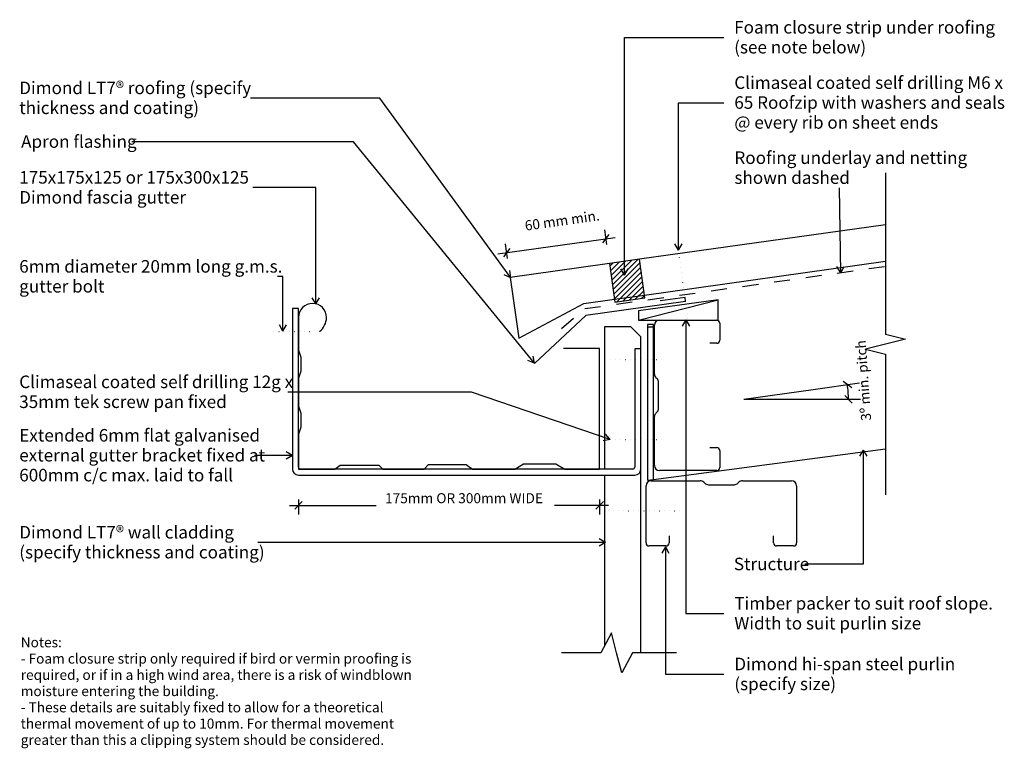
# Model space of a CAD drawing. Units: millimetres. Extents: x -489 to 492, y -364 to 362.
import ezdxf

# ---------------------------------------------------------------- set-up
doc = ezdxf.new("R2010")
doc.units = ezdxf.units.MM
doc.linetypes.add('Dash', pattern=[31.75, 15.875, -15.875])
doc.linetypes.add('Dot 1mm', pattern=[5, 0, -5])
for name, color, linetype in [('_annotate', 241, 'Continuous'), ('_dim', 151, 'Continuous'), ('_hatch', 253, 'Continuous'), ('_lines', 3, 'Continuous')]:
    doc.layers.add(name, color=color, linetype=linetype)
doc.styles.add('Arial', font='arial.ttf', dxfattribs={"height": 10})
doc.styles.add('Arial_1', font='arial.ttf', dxfattribs={"height": 12.5})
doc.dimstyles.new('Diagonal_-_2_0mm_Arial', dxfattribs={"dimscale": 304.8, "dimtxt": 0.033473, "dimasz": 0.024606, "dimexe": 0.029528, "dimexo": 0.0625, "dimgap": 0.028707, "dimtad": 1, "dimdec": 0, "dimlfac": 304.8, "dimzin": 0, "dimdsep": 46, "dimtxsty": 'Arial', "dimblk1": 'OBLIQUE', "dimblk2": 'OBLIQUE', "dimsah": 1, "dimcen": 0.09, "dimdle": 0.029528, "dimazin": 0, "dimtfac": 1, "dimtdec": 4, "dimtix": 1, "dimtmove": 2, "dimatfit": 3, "dimfxl": 0, "dimtvp": 1, "dimtolj": 1, "dimtzin": 0, "dimarcsym": 0})
doc.dimstyles.new('Diagonal_-_2_0mm_Arial_1', dxfattribs={"dimscale": 304.8, "dimtxt": 0.033473, "dimasz": 0.024606, "dimexe": 0.03937, "dimexo": 8.07293e-05, "dimgap": 0.028707, "dimtad": 1, "dimdec": 0, "dimlfac": 304.8, "dimzin": 0, "dimdsep": 46, "dimtxsty": 'Arial', "dimblk1": 'OBLIQUE', "dimblk2": 'OBLIQUE', "dimsah": 1, "dimcen": 0.09, "dimdle": 0.03937, "dimazin": 0, "dimtfac": 1, "dimtdec": 4, "dimtix": 1, "dimtmove": 2, "dimatfit": 3, "dimfxl": 0, "dimtvp": 1, "dimtolj": 1, "dimtzin": 0, "dimarcsym": 0})

# ---------------------------------------------------------------- blocks, each defined once
blk = doc.blocks.new('_Oblique')
at = {"color": 0, "linetype": 'ByBlock', "lineweight": -2}
blk.add_line((-0.5, -0.5), (0.5, 0.5), dxfattribs=at)
blk = doc.blocks.new('DIMBLOCK2-dim_lt7_1040_Eaves Box Gutter')
at = {"layer": '_dim', "color": 0, "lineweight": -2}
for p, q in [((96.16, 137.69), (94.08, 152.5)), ((-12.61, 128.42), (104.24, 144.84)), ((-2.87, 123.78), (-4.95, 138.58))]:
    blk.add_line(p, q, dxfattribs=at)
at = {"layer": 'Defpoints', "color": 0, "lineweight": -3}
for p in [(95.33, 143.59), (98.81, 118.83), (-0.22, 104.91)]:
    blk.add_point(p, dxfattribs=at)
at = {"layer": '_dim', "color": 0, "lineweight": -2, "xscale": 7.499999999999998, "yscale": 7.499999999999998, "zscale": 7.499999999999998}
for p, rotation in [((95.33, 143.59), 8.000000000000876), ((-3.69, 129.67), 188.0000000000009)]:
    blk.add_blockref('_Oblique', p, dxfattribs=dict(at, rotation=rotation))
at = {"layer": '_dim', "color": 0, "insert": (13.72, 161.46), "char_height": 10, "attachment_point": 1, "rotation": 8, "line_spacing_factor": 0.941778, "style": 'Arial'}
blk.add_mtext('\\A1;60 mm min.', dxfattribs=at)
blk = doc.blocks.new('DIMBLOCK3-dim_lt7_1040_Eaves Box Gutter')
at = {"layer": '_dim', "color": 0, "lineweight": -2}
for p, q in [((301.81, -6.66), (347.71, -0.21)), ((303.34, -16.41), (348.84, -16.41))]:
    blk.add_line(p, q, dxfattribs=at)
blk.add_arc((232.47, -16.41), 104.37, 360, 8, dxfattribs=at)
at = {"layer": 'Defpoints', "color": 0, "lineweight": -3}
for p in [(301.79, -6.66), (232.47, -16.41), (303.31, -16.41), (336.73, -11.55)]:
    blk.add_point(p, dxfattribs=at)
at = {"layer": '_dim', "color": 0, "lineweight": -2, "xscale": 7.499999999999998, "yscale": 7.499999999999998, "zscale": 7.499999999999998}
for p, rotation in [((335.83, -1.88), 97.99999999999984), ((336.84, -16.41), 269.9999999999999)]:
    blk.add_blockref('_Oblique', p, dxfattribs=dict(at, rotation=rotation))
at = {"layer": '_dim', "color": 0, "insert": (349.57, -38.13), "char_height": 10, "attachment_point": 1, "rotation": 94, "line_spacing_factor": 0.941778, "style": 'Arial'}
blk.add_mtext('\\A1;3º min. pitch', dxfattribs=at)

msp = doc.modelspace()

# ---------------------------------------------------------------- hatches: boundary and pattern name
at = {"layer": '_hatch'}
h = msp.add_hatch(dxfattribs=at)
h.set_pattern_fill('FP_1', color=256, angle=98, style=0, pattern_type=2)
h.set_pattern_definition([(45, (-652.6273, -815.8625), (-2.65165, 2.65165), [])])
h.paths.add_polyline_path([(104.2161, 80.3749), (133.9241, 84.5501), (128.5035, 123.1201), (98.7954, 118.9449)], flags=0)

# ---------------------------------------------------------------- linework, layer by layer
at = {"layer": '_lines'}
for p, q in [((113.812, 344.1374), (212.61, 344.1374)), ((113.812, 107.234), (113.812, 344.1374)), ((-130.0708, 283.714), (-258.9157, 283.714)), ((0.3319, 104.6154), (-130.0708, 283.714)), ((167.5418, 279.0301), (212.7528, 279.0301)), ((167.5418, 132.3034), (167.5418, 279.0301)), ((-156.4165, 240.15), (-377.1061, 240.15)), ((24.0028, 19.5216), (-156.4165, 240.15)), ((373.8213, 209.3872), (373.8213, 48.4645)), ((-193.8438, 194.5236), (-256.5657, 194.5236)), ((-193.8438, 78.5621), (-193.8438, 194.5236)), ((329.1267, 109.7024), (328.0219, 194.2614)), ((373.8213, 157.5973), (128.5035, 123.1201)), ((167.5418, 132.3034), (163.9333, 138.5534)), ((167.5418, 132.3034), (171.1502, 138.5534)), ((98.7954, 118.9449), (68.1381, 114.6363)), ((128.5035, 123.1201), (98.7954, 118.9449)), ((128.5035, 123.1201), (98.7954, 118.9449)), ((98.7954, 118.9449), (104.2161, 80.3749)), ((133.9241, 84.5501), (128.5035, 123.1201)), ((133.5137, 87.4704), (373.8213, 121.2435)), ((0.3319, 104.6154), (-0.4298, 111.7919)), ((68.1381, 114.6363), (-0.2314, 105.0276)), ((113.812, 107.234), (110.2035, 113.484)), ((113.812, 107.234), (117.4204, 113.484)), ((329.1267, 109.7024), (325.4369, 115.9047)), ((329.1267, 109.7024), (332.6532, 115.999)), ((-226.5961, 105.8218), (-232.1157, 105.8218)), ((-226.5961, 51.5174), (-226.5961, 105.8218)), ((0.3319, 104.6154), (-6.264, 107.544)), ((-0.2314, 105.0276), (8.2582, 44.6212)), ((-193.8438, 78.5621), (-197.4522, 84.8121)), ((-193.8438, 78.5621), (-190.2353, 84.8121)), ((8.2582, 44.6212), (73.1483, 78.9866)), ((73.1483, 78.9866), (103.8057, 83.2952)), ((174.5455, 81.0437), (75.1336, 67.0723)), ((103.8057, 83.2952), (133.5137, 87.4704)), ((104.2161, 80.3749), (133.9241, 84.5501)), ((206.929, 82.8395), (127.5116, 71.6781)), ((127.5116, 62.405), (206.929, 82.8395)), ((173.9888, 85.0048), (149.2321, 81.5254)), ((174.5455, 81.0437), (173.9888, 85.0048)), ((206.929, 62.405), (206.929, 82.8395)), ((-217.1328, 74.005), (-217.1328, -85.995)), ((-211.1328, 74.005), (-217.1328, 74.005)), ((-211.1328, -83.995), (-211.1328, 74.005)), ((127.5116, 71.6781), (127.5116, 62.405)), ((-211.1328, 65.005), (-211.1328, 32.6546)), ((23.9389, 19.3324), (75.1336, 67.0723)), ((127.5116, 62.405), (206.929, 62.405)), ((148.6087, 62.405), (205.6087, 62.405)), ((174.8648, 62.68), (171.2563, 56.43)), ((174.8648, 62.68), (178.4732, 56.43)), ((174.8648, 62.68), (174.8648, -230.0255)), ((208.6087, 59.405), (208.6087, 42.405)), ((-226.5961, 51.5174), (-230.2045, 57.7674)), ((-226.5961, 51.5174), (-222.9877, 57.7674)), ((119.8672, 55.905), (93.8672, 55.905)), ((93.8672, 55.905), (93.8672, 45.905)), ((119.8672, 55.905), (93.8672, 55.905)), ((129.8672, 45.905), (119.8672, 55.905)), ((136.5587, 58.0566), (136.5587, -97.0667)), ((142.6587, 58.0566), (136.5587, 58.0566)), ((136.5587, 55.905), (142.6587, 55.905)), ((142.6587, -96.2636), (142.6587, 58.0566)), ((143.6087, 8.476), (143.6087, 57.405)), ((93.8672, 45.905), (93.8672, -85.995)), ((129.8672, 33.805), (129.8672, 45.905)), ((205.6087, 39.405), (198.6087, 39.405)), ((373.8213, 48.4645), (393.8213, 43.4645)), ((393.8213, 43.4645), (373.8213, 38.4645)), ((-211.1328, 32.6546), (-208.8079, 25.6546)), ((88.8672, 34.005), (52.8672, 34.005)), ((88.8672, -85.995), (88.8672, 34.005)), ((129.8672, 33.805), (123.8672, 33.805)), ((123.8672, 33.805), (123.8672, -83.995)), ((129.8672, -86.195), (129.8672, 33.805)), ((373.8213, 38.4645), (353.8213, 33.4645)), ((353.8213, 33.4645), (373.8213, 28.4645)), ((-208.8079, 25.6546), (-208.8079, 11.6546)), ((24.0028, 19.5216), (17.2529, 22.0756)), ((24.0028, 19.5216), (22.8396, 26.6442)), ((373.8213, 28.4645), (373.8213, -111.5355)), ((-208.8079, 11.6546), (-211.1328, 4.6546)), ((-211.1328, 4.6546), (-211.1328, -23.3454)), ((146.1442, 3.8694), (145.0732, 4.9405)), ((147.6087, -25.524), (147.6087, 0.3339)), ((-38.8157, -9.2828), (-221.8657, -9.2828)), ((99.4778, -56.595), (-38.8157, -9.2828)), ((232.4677, -16.4071), (301.7865, -6.6649)), ((232.4677, -16.4071), (335.0898, -16.4071)), ((-211.1328, -23.3454), (-208.8079, -30.3454)), ((145.0732, -30.1306), (146.1442, -29.0595)), ((-208.8079, -30.3454), (-208.8079, -44.3454)), ((143.6087, -82.595), (143.6087, -33.6661)), ((-208.8079, -44.3454), (-211.1328, -51.3454)), ((-211.1328, -51.3454), (-211.1328, -85.995)), ((99.4778, -56.595), (92.3962, -57.9861)), ((99.4778, -56.595), (94.7323, -51.1578)), ((142.6587, -96.2636), (373.8213, -65.8305)), ((198.6087, -64.595), (205.6087, -64.595)), ((208.6087, -67.595), (208.6087, -84.595)), ((351.6242, -67.0268), (348.0158, -73.2768)), ((351.6242, -67.0268), (355.2327, -73.2768)), ((351.6242, -67.0268), (351.6242, -180.8743)), ((-217.1348, -72.4829), (-254.9157, -72.4829)), ((-217.1348, -72.4829), (-223.3848, -68.8744)), ((-217.1348, -72.4829), (-223.3848, -76.0913)), ((-211.1328, -85.995), (-175.0778, -85.995)), ((122.0485, -85.995), (-209.1328, -85.995)), ((-175.0778, -85.995), (-169.752, -82.1139)), ((-169.752, -82.1139), (-131.162, -82.1139)), ((-131.162, -82.1139), (-127.0181, -85.995)), ((-127.0181, -85.995), (-85.8629, -85.995)), ((-85.8629, -85.995), (-81.7207, -81.5597)), ((-81.7207, -81.5597), (-44.1493, -81.5597)), ((-44.1493, -81.5597), (-37.6398, -85.995)), ((-37.6398, -85.995), (4.4223, -85.995)), ((4.4223, -85.995), (13.1001, -80.6545)), ((13.1001, -80.6545), (45.3967, -80.6545)), ((45.3967, -80.6545), (54.0858, -85.995)), ((54.0858, -85.995), (88.8672, -85.995)), ((129.8672, -269.095), (129.8672, -86.195)), ((205.6087, -87.595), (148.6087, -87.595)), ((-211.1328, -91.995), (124.0672, -91.995)), ((93.8672, -91.995), (93.8672, -262.148)), ((136.5587, -97.0667), (142.6587, -96.2636)), ((140.2145, -97.5924), (189.1434, -97.5924)), ((231.2856, -97.5924), (280.2145, -97.5924)), ((135.2145, -159.5924), (135.2145, -102.5924)), ((192.679, -99.0569), (193.75, -100.1279)), ((197.2856, -101.5924), (223.1434, -101.5924)), ((226.679, -100.1279), (227.75, -99.0569)), ((285.2145, -102.5924), (285.2145, -159.5924)), ((-211.1328, -116.2291), (-211.1328, -131.1791)), ((88.8672, -116.2291), (88.8672, -131.1791)), ((-220.1328, -122.1791), (-133.62, -122.1791)), ((97.8672, -122.1791), (43.8459, -122.1791)), ((94.7436, -159.1795), (88.4936, -155.5711)), ((158.2145, -152.5924), (158.2145, -159.5924)), ((262.2145, -159.5924), (262.2145, -152.5924)), ((94.7436, -159.1795), (-251.6157, -159.1795)), ((94.7436, -159.1795), (88.4936, -162.7879)), ((155.2145, -162.5924), (138.2145, -162.5924)), ((154.4323, -163.6705), (150.8238, -169.9205)), ((154.4323, -163.6705), (158.0407, -169.9205)), ((154.4323, -163.6705), (154.4323, -290.5097)), ((282.2145, -162.5924), (265.2145, -162.5924)), ((351.6242, -180.8743), (293.4485, -180.8743)), ((174.8648, -230.0255), (212.7528, -230.0255)), ((100.8793, -249.095), (90.1353, -269.095)), ((105.8793, -269.095), (100.8793, -249.095)), ((90.1353, -269.095), (51.0059, -269.095)), ((110.8793, -289.095), (105.8793, -269.095)), ((121.6233, -269.095), (110.8793, -289.095)), ((165.5537, -269.095), (121.6233, -269.095)), ((154.4323, -290.5097), (212.7528, -290.5097))]:
    msp.add_line(p, q, dxfattribs=at)
at = {"layer": '_lines', "linetype": 'Dot 1mm'}
for p, q in [((177.5969, 59.3318), (167.1589, 133.6019)), ((-235.7499, 50.9606), (-195.7499, 50.9606)), ((99.4778, 23.205), (149.4778, 23.205)), ((99.4778, -56.595), (149.4778, -56.595)), ((97.3672, -127.5961), (172.3672, -127.5961))]:
    msp.add_line(p, q, dxfattribs=at)
at = {"layer": '_lines', "linetype": 'Dash'}
for p, q in [((74.1635, 73.9752), (373.8213, 116.0894)), ((50.8144, 53.9609), (74.1635, 73.9752))]:
    msp.add_line(p, q, dxfattribs=at)
at = {"layer": '_lines'}
for centre, radius, start, end in [((-197.1328, 65.005), 14, 0, 180), ((-202.9413, 66.1592), 19.8421, 310.2048276, 356.66507), ((148.6087, 57.405), 5, 90, 180), ((205.6087, 59.405), 3, 0, 90), ((205.6087, 42.405), 3, 270, 0), ((148.6087, 8.476), 5, 180, 225), ((142.6087, 0.3339), 5, 0, 45), ((142.6087, -25.524), 5, 315, 0), ((148.6087, -33.6661), 5, 135, 180), ((205.6087, -67.595), 3, 0, 90), ((-211.1328, -85.995), 6, 180, 270), ((-209.1328, -83.995), 2, 180, 270), ((121.8582, -83.995), 2.009, 275.4355375, 0), ((124.0672, -86.195), 5.8, 270, 0), ((148.6087, -82.595), 5, 180, 270), ((205.6087, -84.595), 3, 270, 0), ((140.2145, -102.5924), 5, 90, 180), ((189.1434, -102.5924), 5, 45, 90), ((231.2856, -102.5924), 5, 90, 135), ((280.2145, -102.5924), 5, 0, 90), ((197.2856, -96.5924), 5, 225, 270), ((223.1434, -96.5924), 5, 270, 315), ((138.2145, -159.5924), 3, 180, 270), ((155.2145, -159.5924), 3, 270, 0), ((265.2145, -159.5924), 3, 180, 270), ((282.2145, -159.5924), 3, 270, 0)]:
    msp.add_arc(centre, radius, start, end, dxfattribs=at)

# ---------------------------------------------------------------- block references
at = {"xscale": 7.499999999999998, "yscale": 7.499999999999998, "zscale": 7.499999999999998, "rotation": 180}
msp.add_blockref('_Oblique', (-211.1328, -122.1791), dxfattribs=at)
at = {"xscale": 7.499999999999998, "yscale": 7.499999999999998, "zscale": 7.499999999999998}
msp.add_blockref('_Oblique', (88.8672, -122.1791), dxfattribs=at)

# ---------------------------------------------------------------- texts
at = {"layer": '_annotate', "char_height": 12.5, "attachment_point": 1, "style": 'Arial_1'}
for s, insert, width in [('Foam closure strip under roofing', (222.9829, 360.6124), 303.037875), ('(see note below)', (222.9829, 340.7687), 155.126531), ('Climaseal coated self drilling M6 x', (223.1256, 305.4301), 317.46825), ('Dimond LT7® roofing (specify', (-489.4157, 300.189), 278.98725), ('65 Roofzip with washers and seals', (223.1256, 285.5863), 322.679219), ('thickness and coating)', (-489.4157, 280.3453), 209.240437), ('@ every rib on sheet ends', (223.1256, 265.7426), 245.717219), ('Apron flashing', (-487.5561, 246.7), 133.480969), ('Roofing underlay and netting', (223.2333, 230.5864), 266.16025), ('175x175x125 or 175x300x125', (-489.4157, 210.9986), 281.793156), ('shown dashed', (223.2333, 210.7427), 134.282656), ('Dimond fascia gutter', (-489.4157, 191.1548), 193.607531), ('6mm diameter 20mm long g.m.s.', (-489.4157, 122.2968), 311.455594), ('gutter bolt', (-489.4157, 102.453), 93.797437), ('Climaseal coated self drilling 12g x', (-489.4157, 7.1922), 323.88175), ('35mm tek screw pan fixed', (-489.4157, -12.6516), 245.717219), ('Extended 6mm flat galvanised', (-489.4157, -46.0829), 282.194), ('external gutter bracket fixed at', (-489.4157, -65.9266), 283.797375), ('600mm c/c max. laid to fall', (-489.4157, -85.7704), 250.928188), ('Dimond LT7® wall cladding', (-489.4157, -142.7045), 255.337469), ('(specify thickness and coating)', (-489.4157, -162.5483), 287.805812), ('Structure', (222.6485, -174.3243), 85.379719), ('Timber packer to suit roof slope.', (223.1256, -213.5505), 302.637031), ('Width to suit purlin size', (223.1256, -233.3942), 215.653937), ('Dimond hi-span steel purlin', (223.1256, -274.0347), 252.932406), ('(specify size)', (223.1256, -293.8785), 123.059031)]:
    msp.add_mtext(s, dxfattribs=dict(at, insert=insert, width=width))
at = {"layer": '_annotate', "insert": (-124.87, -110.0406), "char_height": 10, "attachment_point": 1, "line_spacing_factor": 0.941778, "style": 'Arial'}
msp.add_mtext('\\A1;175mm OR 300mm WIDE', dxfattribs=at)
at = {"layer": '_annotate', "color": 7, "char_height": 10, "attachment_point": 1, "style": 'Arial'}
for s, insert, width in [('Notes:', (-487.9354, -253.6932), 50.105469), ('- Foam closure strip only required if bird or vermin proofing is ', (-487.9354, -269.8989), 472.995625), ('required, or if in a high wind area, there is a risk of windblown ', (-487.9354, -286.1046), 473.396469), ('moisture entering the building.', (-487.9354, -302.3103), 232.489375), ('- These details are suitably fixed to allow for a theoretical ', (-487.9354, -318.5161), 441.729813), ('thermal movement of up to 10mm. For thermal movement ', (-487.9354, -334.7218), 448.544156), ('greater than this a clipping system should be considered.', (-487.9354, -350.9275), 438.122219)]:
    msp.add_mtext(s, dxfattribs=dict(at, insert=insert, width=width))

# ---------------------------------------------------------------- dimensions: what is measured, and where the dimension line sits
at = {"layer": '_dim'}
dim = msp.add_linear_dim(base=(95.3323, 143.5863), p1=(-0.2152, 104.9123), p2=(98.8116, 118.8296), angle=8, text='60 mm min.', dimstyle='Diagonal_-_2_0mm_Arial', override={"dimpost": '<>', "dimfxl": 100}, dxfattribs=at)
dim.commit()
dim.dimension.update_dxf_attribs({"geometry": 'DIMBLOCK2-dim_lt7_1040_Eaves Box Gutter', "text_midpoint": (49.9155, 159.81), "dimtype": 160, "text_rotation": 8})
dim = msp.add_angular_dim_3p(base=(336.7292, -11.551), center=(232.4677, -16.4071), p1=(303.313, -16.4071), p2=(301.7865, -6.6649), text='3º min. pitch', dimstyle='Diagonal_-_2_0mm_Arial_1', override={"dimtad": 4, "dimpost": '<>', "dimfxl": 9.860987}, dxfattribs=at)
dim.commit()
dim.dimension.update_dxf_attribs({"geometry": 'DIMBLOCK3-dim_lt7_1040_Eaves Box Gutter', "text_midpoint": (353.6085, -0.2576), "dimtype": 165, "text_rotation": 274})

doc.saveas('drawing.dxf')
